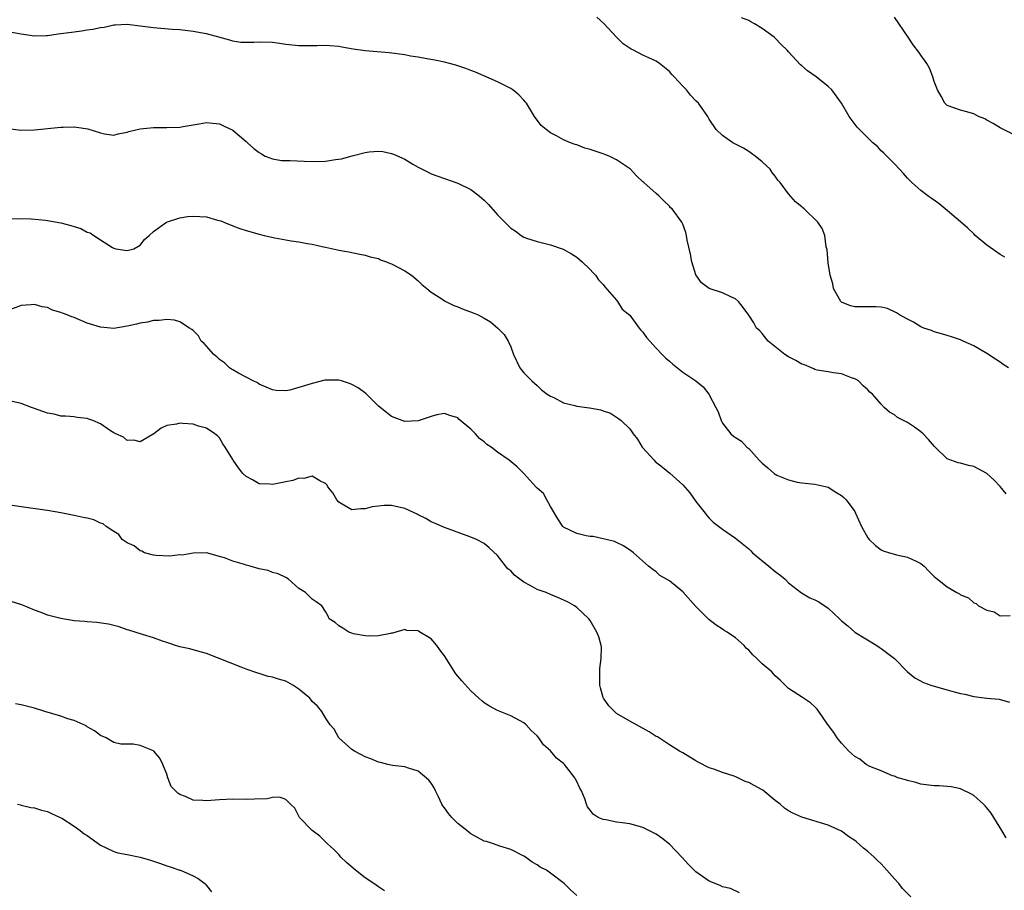
# Model space of a CAD drawing. Units: inches. Extents: x 2619000 to 2622000, y 1527000 to 1530000.
# Drawn here: x 2620263 to 2620412, y 1527208 to 1527340 of the extents above; entities that cross this region are included whole.
import ezdxf

# ---------------------------------------------------------------- set-up
doc = ezdxf.new("R2010")
doc.units = ezdxf.units.IN
doc.header["$MEASUREMENT"] = 0
doc.layers.add('LD26191527_10ft', color=41, linetype='Continuous')

msp = doc.modelspace()

# ---------------------------------------------------------------- linework, layer by layer
at = {"layer": 'LD26191527_10ft'}
for points, elevation in [([(2620411.92, 1527267.92), (2620411, 1527269.04), (2620410.06, 1527270.06), (2620409, 1527270.99), (2620407, 1527272.07), (2620406.22, 1527272.22), (2620405, 1527272.57), (2620404.62, 1527272.62), (2620403, 1527273.2), (2620401.17, 1527275), (2620401.07, 1527275.07), (2620400.15, 1527276.15), (2620399.37, 1527277), (2620399, 1527277.32), (2620398.02, 1527278.02), (2620397, 1527278.69), (2620395.48, 1527279.48), (2620395, 1527279.88), (2620394.28, 1527280.28), (2620393.48, 1527281), (2620393, 1527281.5), (2620391.68, 1527283), (2620391.31, 1527283.31), (2620391, 1527283.65), (2620390.27, 1527284.27), (2620389.57, 1527285), (2620389.22, 1527285.22), (2620389, 1527285.33), (2620388.51, 1527285.49), (2620387, 1527286.08), (2620385.79, 1527286.21), (2620385, 1527286.38), (2620383.35, 1527286.65), (2620383, 1527286.74), (2620382.84, 1527286.84), (2620381.41, 1527287.41), (2620381, 1527287.54), (2620380.1, 1527288.1), (2620379, 1527288.66), (2620378.44, 1527289), (2620375.91, 1527291), (2620375.54, 1527291.54), (2620375, 1527292.17), (2620374.61, 1527292.61), (2620374.18, 1527293), (2620373.76, 1527293.76), (2620373, 1527294.92), (2620372.12, 1527296.12), (2620371.45, 1527297), (2620371, 1527297.42), (2620370.26, 1527297.74), (2620369, 1527298.32), (2620367, 1527299), (2620365.85, 1527299.85), (2620365, 1527301.02), (2620364.38, 1527303), (2620364.17, 1527304.17), (2620363.69, 1527306.31), (2620363.59, 1527307), (2620363.46, 1527307.46), (2620363, 1527308.73), (2620362.92, 1527308.92), (2620362.87, 1527309), (2620361.39, 1527311), (2620361.18, 1527311.18), (2620361, 1527311.42), (2620360.18, 1527312.18), (2620359.39, 1527313), (2620359, 1527313.33), (2620357.14, 1527315), (2620357, 1527315.11), (2620356.04, 1527316.04), (2620355.11, 1527317), (2620353, 1527318.43), (2620351.89, 1527319), (2620351.25, 1527319.25), (2620351, 1527319.32), (2620349, 1527320), (2620348.21, 1527320.21), (2620347, 1527320.7), (2620346.74, 1527320.74), (2620346.06, 1527321), (2620345, 1527321.44), (2620343.93, 1527322.07), (2620343, 1527322.51), (2620342.35, 1527323), (2620341.63, 1527323.63), (2620340.61, 1527325), (2620339.37, 1527327), (2620339.21, 1527327.21), (2620339, 1527327.46), (2620338.24, 1527328.24), (2620337.31, 1527329), (2620337, 1527329.2), (2620335, 1527330.24), (2620331.68, 1527331.68), (2620331, 1527331.92), (2620330.23, 1527332.23), (2620328.73, 1527332.73), (2620327.73, 1527333), (2620327, 1527333.2), (2620325.52, 1527333.52), (2620324.31, 1527333.69), (2620323, 1527333.94), (2620321.88, 1527334.12), (2620321, 1527334.29), (2620318.61, 1527334.61), (2620315, 1527334.92), (2620313.17, 1527335.17), (2620311.45, 1527335.45), (2620311, 1527335.55), (2620309.66, 1527335.66), (2620309, 1527335.75), (2620307.69, 1527335.69), (2620305, 1527335.65), (2620303, 1527335.89), (2620302.05, 1527336.05), (2620301, 1527336.18), (2620299, 1527336.22), (2620298.16, 1527336.16), (2620297, 1527336.16), (2620296.2, 1527336.2), (2620295, 1527336.39), (2620294.52, 1527336.52), (2620292.87, 1527337), (2620291, 1527337.48), (2620290.43, 1527337.57), (2620289, 1527337.84), (2620287, 1527338.08), (2620285.84, 1527338.16), (2620283, 1527338.39), (2620281.39, 1527338.61), (2620279, 1527338.9), (2620277.2, 1527338.8), (2620277, 1527338.8), (2620275.54, 1527338.46), (2620275, 1527338.41), (2620273.86, 1527338.14), (2620273, 1527338.04), (2620272.12, 1527337.88), (2620271, 1527337.76), (2620269, 1527337.47), (2620268.57, 1527337.43), (2620267, 1527337.2), (2620266.79, 1527337.21), (2620265, 1527337.16), (2620263, 1527337.43), (2620261, 1527337.79)], 9110), ([(2620412.23, 1527287), (2620411.47, 1527287.47), (2620411, 1527287.83), (2620410.27, 1527288.27), (2620409, 1527289.17), (2620407, 1527290.32), (2620405.39, 1527291), (2620405, 1527291.2), (2620403.66, 1527291.66), (2620403, 1527291.85), (2620402.14, 1527292.14), (2620401, 1527292.41), (2620400.6, 1527292.6), (2620399.43, 1527293), (2620399, 1527293.19), (2620397.91, 1527293.91), (2620397, 1527294.33), (2620395.78, 1527295), (2620395.32, 1527295.32), (2620393.95, 1527295.95), (2620393, 1527296.15), (2620392.21, 1527296.21), (2620391, 1527296.18), (2620389, 1527296.2), (2620388.37, 1527296.37), (2620387, 1527296.93), (2620386.96, 1527296.96), (2620386.91, 1527297), (2620385.79, 1527299), (2620385.69, 1527299.69), (2620385.31, 1527301), (2620385, 1527302.84), (2620384.83, 1527304.83), (2620384.7, 1527305.3), (2620384.49, 1527307), (2620384.06, 1527308.06), (2620383.45, 1527309), (2620381.37, 1527311), (2620381.16, 1527311.16), (2620381, 1527311.32), (2620380.06, 1527312.06), (2620379, 1527313.3), (2620377.72, 1527315), (2620377.38, 1527315.38), (2620377, 1527315.95), (2620376.52, 1527316.52), (2620376.2, 1527317), (2620375, 1527318.15), (2620373.97, 1527319), (2620373.39, 1527319.39), (2620373, 1527319.7), (2620372.18, 1527320.18), (2620370.58, 1527321), (2620369, 1527322.1), (2620368.08, 1527323), (2620367, 1527324.58), (2620366.78, 1527325), (2620365.38, 1527327), (2620365, 1527327.35), (2620364.2, 1527328.2), (2620363.6, 1527329), (2620363, 1527329.6), (2620361.71, 1527331), (2620361.36, 1527331.36), (2620361, 1527331.77), (2620359.49, 1527333), (2620359, 1527333.35), (2620357.88, 1527333.88), (2620357, 1527334.26), (2620355.54, 1527335), (2620355.19, 1527335.19), (2620354, 1527336), (2620353.02, 1527337), (2620351.07, 1527339.07), (2620350.03, 1527340.03)], 9120), ([(2620411.7, 1527303.7), (2620411, 1527304.12), (2620410.49, 1527304.49), (2620409, 1527305.54), (2620407.22, 1527307), (2620407, 1527307.23), (2620406.1, 1527308.1), (2620405, 1527309.06), (2620402.67, 1527311), (2620401.78, 1527311.78), (2620401, 1527312.31), (2620400.61, 1527312.61), (2620400.06, 1527313), (2620399, 1527313.82), (2620397.66, 1527315), (2620397, 1527315.66), (2620396.38, 1527316.38), (2620395.75, 1527317), (2620395, 1527317.81), (2620393.42, 1527319.42), (2620393, 1527319.82), (2620392.43, 1527320.43), (2620391.73, 1527321), (2620389.72, 1527323), (2620389.39, 1527323.39), (2620388.19, 1527325), (2620387.01, 1527327), (2620385.55, 1527329), (2620385, 1527329.53), (2620383.2, 1527331), (2620381.88, 1527331.88), (2620381, 1527332.66), (2620380.8, 1527332.8), (2620379, 1527334.77), (2620378.81, 1527335), (2620377.88, 1527335.88), (2620377, 1527336.82), (2620376.82, 1527337), (2620375, 1527338.28), (2620373.86, 1527339), (2620373.29, 1527339.29), (2620373, 1527339.5), (2620371.9, 1527339.9)], 9130), ([(2620413, 1527322.28), (2620411.48, 1527323), (2620411, 1527323.25), (2620409.94, 1527323.94), (2620409, 1527324.42), (2620408.65, 1527324.65), (2620407.7, 1527325), (2620407, 1527325.37), (2620405.75, 1527325.75), (2620405, 1527325.94), (2620403, 1527326.66), (2620402.61, 1527327), (2620402.05, 1527328.05), (2620401.51, 1527329), (2620401, 1527330.27), (2620400.79, 1527331), (2620400.29, 1527332.29), (2620399.89, 1527333), (2620399, 1527334.25), (2620398.72, 1527334.72), (2620397.85, 1527335.85), (2620397.08, 1527337), (2620395, 1527340.01)], 9140), ([(2620261, 1527323.17), (2620263, 1527322.92), (2620265, 1527322.97), (2620269, 1527323.37), (2620269.36, 1527323.36), (2620271, 1527323.41), (2620271.37, 1527323.37), (2620273.1, 1527323.1), (2620275, 1527322.5), (2620275.62, 1527322.38), (2620277, 1527322.17), (2620277.65, 1527322.35), (2620279, 1527322.6), (2620279.3, 1527322.7), (2620281, 1527323.14), (2620283, 1527323.34), (2620285, 1527323.32), (2620287, 1527323.39), (2620287.49, 1527323.49), (2620289, 1527323.72), (2620289.9, 1527323.9), (2620291, 1527324.1), (2620291.96, 1527323.96), (2620293, 1527323.9), (2620293.57, 1527323.57), (2620295, 1527322.92), (2620297, 1527321.23), (2620297.22, 1527321), (2620298.17, 1527320.17), (2620299, 1527319.53), (2620299.32, 1527319.32), (2620299.91, 1527319), (2620301, 1527318.58), (2620302.35, 1527318.35), (2620303, 1527318.31), (2620303.69, 1527318.31), (2620305.78, 1527318.22), (2620307.82, 1527318.18), (2620309, 1527318.25), (2620310.51, 1527318.51), (2620311.41, 1527318.59), (2620313.04, 1527319.04), (2620315, 1527319.52), (2620315.62, 1527319.62), (2620317, 1527319.72), (2620317.67, 1527319.67), (2620319, 1527319.41), (2620319.31, 1527319.31), (2620321, 1527318.52), (2620322.2, 1527317.8), (2620323, 1527317.34), (2620324.55, 1527316.55), (2620325, 1527316.34), (2620325.97, 1527315.97), (2620329, 1527314.92), (2620331, 1527313.94), (2620332.24, 1527313), (2620332.66, 1527312.66), (2620333, 1527312.35), (2620333.66, 1527311.66), (2620335, 1527310.13), (2620336.09, 1527309), (2620337, 1527308.12), (2620337.69, 1527307.69), (2620338.6, 1527307), (2620339, 1527306.76), (2620339.39, 1527306.61), (2620341, 1527306.08), (2620342.23, 1527305.77), (2620343, 1527305.6), (2620344.94, 1527304.94), (2620346.21, 1527304.21), (2620347, 1527303.69), (2620347.81, 1527303), (2620349, 1527301.84), (2620349.4, 1527301.4), (2620349.8, 1527301), (2620350.29, 1527300.29), (2620351, 1527299.59), (2620351.25, 1527299.25), (2620353, 1527297.2), (2620353.15, 1527297), (2620353.84, 1527295.84), (2620355, 1527294.96), (2620356.42, 1527293), (2620356.68, 1527292.68), (2620357, 1527292.38), (2620357.55, 1527291.55), (2620358.02, 1527291), (2620359, 1527289.97), (2620359.9, 1527289), (2620360.44, 1527288.44), (2620361, 1527287.98), (2620361.52, 1527287.52), (2620363, 1527286.33), (2620364.98, 1527285), (2620366.1, 1527284.1), (2620366.96, 1527283), (2620368.03, 1527281), (2620368.35, 1527280.35), (2620368.81, 1527279), (2620369, 1527278.62), (2620370.26, 1527277), (2620370.67, 1527276.67), (2620371, 1527276.44), (2620371.88, 1527275.88), (2620372.68, 1527275), (2620373, 1527274.76), (2620374.55, 1527273), (2620375, 1527272.54), (2620375.87, 1527271.87), (2620376.84, 1527271), (2620377, 1527270.88), (2620377.23, 1527270.77), (2620379, 1527270.02), (2620380.29, 1527269.71), (2620381, 1527269.59), (2620383, 1527269.39), (2620384.79, 1527269), (2620385, 1527268.93), (2620386.16, 1527268.16), (2620387, 1527267.68), (2620387.36, 1527267.36), (2620387.71, 1527267), (2620389, 1527265.24), (2620389.13, 1527265), (2620390.01, 1527263), (2620391, 1527261.25), (2620391.18, 1527261), (2620392.13, 1527260.13), (2620393, 1527259.46), (2620393.32, 1527259.32), (2620394.25, 1527259), (2620395, 1527258.78), (2620395.3, 1527258.7), (2620397, 1527258.35), (2620398.28, 1527257.72), (2620399, 1527257.4), (2620399.52, 1527257), (2620400.23, 1527256.23), (2620401, 1527255.44), (2620401.52, 1527255), (2620403, 1527253.84), (2620404.46, 1527253), (2620404.82, 1527252.82), (2620405, 1527252.65), (2620406.19, 1527252.19), (2620407, 1527251.45), (2620407.34, 1527251.34), (2620407.72, 1527251), (2620409, 1527250.31), (2620410.08, 1527250.08), (2620411, 1527249.49), (2620412.49, 1527249.51)], 9100), ([(2620261, 1527309.51), (2620263, 1527309.54), (2620264.5, 1527309.5), (2620266.69, 1527309.31), (2620267, 1527309.27), (2620269, 1527308.91), (2620270.5, 1527308.5), (2620272.03, 1527308.03), (2620273, 1527307.51), (2620273.41, 1527307.41), (2620274, 1527307), (2620275, 1527306.34), (2620276.82, 1527305.18), (2620277, 1527305.09), (2620277.32, 1527305), (2620279, 1527304.7), (2620280.03, 1527305), (2620281, 1527305.52), (2620281.63, 1527306.37), (2620282.35, 1527307), (2620283, 1527307.61), (2620284.97, 1527309.03), (2620287, 1527309.68), (2620288.13, 1527309.87), (2620289, 1527309.94), (2620291, 1527309.79), (2620292.68, 1527309.32), (2620293.2, 1527309.2), (2620293.63, 1527309), (2620295, 1527308.45), (2620296.06, 1527308.06), (2620297, 1527307.74), (2620299, 1527307.19), (2620299.75, 1527307), (2620301.34, 1527306.66), (2620303, 1527306.36), (2620303.81, 1527306.19), (2620305, 1527306.02), (2620306.22, 1527305.78), (2620307, 1527305.66), (2620308.72, 1527305.28), (2620309, 1527305.23), (2620310.83, 1527304.83), (2620311, 1527304.79), (2620312.52, 1527304.52), (2620314.18, 1527304.18), (2620315, 1527304.04), (2620315.77, 1527303.77), (2620317, 1527303.49), (2620317.32, 1527303.32), (2620318.23, 1527303), (2620318.77, 1527302.77), (2620319, 1527302.7), (2620321, 1527301.65), (2620322, 1527301), (2620323, 1527300.15), (2620323.58, 1527299.58), (2620324.32, 1527299), (2620325, 1527298.42), (2620326.59, 1527297.41), (2620327, 1527297.12), (2620328.39, 1527296.39), (2620329, 1527296.18), (2620329.83, 1527295.83), (2620331.32, 1527295.32), (2620332.06, 1527295), (2620333, 1527294.49), (2620333.94, 1527293.94), (2620335.07, 1527293), (2620336.02, 1527292.02), (2620336.6, 1527291), (2620337, 1527290.13), (2620337.44, 1527289), (2620338.4, 1527287), (2620339, 1527286.21), (2620340.2, 1527285), (2620341, 1527284.33), (2620341.67, 1527283.67), (2620342.53, 1527283), (2620343, 1527282.69), (2620343.53, 1527282.47), (2620345, 1527281.69), (2620346.72, 1527281.28), (2620347, 1527281.19), (2620348.91, 1527280.91), (2620350.63, 1527280.63), (2620351, 1527280.47), (2620352.11, 1527280.11), (2620353, 1527279.51), (2620353.32, 1527279.32), (2620353.69, 1527279), (2620355, 1527277.74), (2620355.51, 1527277), (2620356.18, 1527276.18), (2620356.9, 1527275), (2620358.67, 1527273), (2620358.83, 1527272.83), (2620359.94, 1527271.94), (2620361.07, 1527271.07), (2620363, 1527269.3), (2620364.08, 1527268.08), (2620365, 1527266.79), (2620366.42, 1527265), (2620366.65, 1527264.65), (2620367, 1527264.22), (2620367.63, 1527263.63), (2620369, 1527262.56), (2620371, 1527261.24), (2620371.26, 1527261), (2620373, 1527259.59), (2620373.3, 1527259.3), (2620373.56, 1527259), (2620376.03, 1527257), (2620377, 1527256.18), (2620377.67, 1527255.67), (2620378.48, 1527255), (2620379, 1527254.45), (2620380.95, 1527252.95), (2620382.22, 1527252.22), (2620383, 1527251.87), (2620383.58, 1527251.58), (2620385, 1527250.65), (2620386.7, 1527249), (2620387, 1527248.73), (2620387.95, 1527247.95), (2620389, 1527247.03), (2620392.34, 1527245), (2620392.72, 1527244.72), (2620393, 1527244.53), (2620395.02, 1527243.02), (2620397, 1527241), (2620398.11, 1527240.11), (2620399.41, 1527239.41), (2620400.53, 1527239), (2620401, 1527238.84), (2620403, 1527238.26), (2620404.02, 1527237.98), (2620405, 1527237.73), (2620405.65, 1527237.65), (2620407, 1527237.28), (2620408.99, 1527237.01), (2620410.86, 1527236.86), (2620412.42, 1527236.42)], 9090), ([(2620411.88, 1527215.88), (2620411.24, 1527217), (2620410.03, 1527219), (2620409.63, 1527219.63), (2620409, 1527220.42), (2620408.73, 1527220.73), (2620408.45, 1527221), (2620407, 1527222.28), (2620406.57, 1527222.57), (2620405.22, 1527223.22), (2620405, 1527223.29), (2620403.6, 1527223.6), (2620403, 1527223.67), (2620401.76, 1527223.76), (2620401, 1527223.77), (2620399, 1527224.03), (2620398.26, 1527224.26), (2620397, 1527224.56), (2620396.69, 1527224.69), (2620395.52, 1527225), (2620395, 1527225.21), (2620394.73, 1527225.27), (2620393, 1527226.01), (2620391.3, 1527226.7), (2620390.76, 1527227), (2620389.79, 1527227.79), (2620389, 1527228.21), (2620388.14, 1527229), (2620387, 1527230.2), (2620386.36, 1527231), (2620385.85, 1527231.85), (2620384.91, 1527233.09), (2620383.56, 1527235), (2620383.34, 1527235.34), (2620383, 1527235.7), (2620382.32, 1527236.32), (2620381.26, 1527237), (2620381.11, 1527237.11), (2620379, 1527238.51), (2620377.75, 1527239.75), (2620377, 1527240.4), (2620376.46, 1527241), (2620375, 1527242.23), (2620374.23, 1527243), (2620373.6, 1527243.6), (2620373, 1527244.3), (2620372.61, 1527244.61), (2620372.27, 1527245), (2620371, 1527246.15), (2620369.73, 1527247), (2620369.28, 1527247.28), (2620369, 1527247.44), (2620368.05, 1527248.05), (2620366.94, 1527248.94), (2620365, 1527250.9), (2620363, 1527253.09), (2620361, 1527254.76), (2620360.55, 1527255), (2620359.57, 1527255.57), (2620359, 1527256.12), (2620358.49, 1527256.49), (2620357.85, 1527257), (2620355.55, 1527259), (2620355.24, 1527259.24), (2620355, 1527259.4), (2620354.07, 1527260.07), (2620353, 1527260.54), (2620352.7, 1527260.7), (2620351.41, 1527261), (2620351, 1527261.12), (2620349.45, 1527261.45), (2620349, 1527261.48), (2620348.41, 1527261.59), (2620347, 1527261.92), (2620345, 1527262.89), (2620344.89, 1527263), (2620344.15, 1527264.15), (2620343, 1527266.03), (2620342.45, 1527267), (2620341.95, 1527267.95), (2620341, 1527268.78), (2620340.9, 1527268.9), (2620340.8, 1527269), (2620339, 1527270.99), (2620338, 1527272), (2620336.77, 1527273), (2620335, 1527274.22), (2620334.03, 1527275), (2620333.41, 1527275.41), (2620333, 1527275.8), (2620332.28, 1527276.28), (2620331.67, 1527277), (2620331, 1527277.68), (2620329.19, 1527279.19), (2620329, 1527279.4), (2620327.79, 1527279.78), (2620327, 1527280.06), (2620325.85, 1527279.85), (2620325, 1527279.63), (2620323.03, 1527278.97), (2620321, 1527278.84), (2620319, 1527279.63), (2620318.21, 1527280.21), (2620317, 1527281.19), (2620315.09, 1527283.09), (2620313.93, 1527283.93), (2620313, 1527284.47), (2620312.63, 1527284.63), (2620311.41, 1527285), (2620311, 1527285.1), (2620309.11, 1527285.11), (2620308.91, 1527285.09), (2620307, 1527284.63), (2620305, 1527283.99), (2620303.62, 1527283.62), (2620303, 1527283.52), (2620301.53, 1527283.53), (2620301, 1527283.63), (2620300.06, 1527284.06), (2620299, 1527284.5), (2620298.71, 1527284.71), (2620298.07, 1527285), (2620295.83, 1527286.17), (2620295, 1527286.66), (2620294.8, 1527286.8), (2620294.49, 1527287), (2620293.74, 1527287.74), (2620293, 1527288.22), (2620292.61, 1527288.61), (2620292.11, 1527289), (2620291, 1527290.28), (2620290.65, 1527290.65), (2620290.23, 1527291), (2620289.82, 1527291.82), (2620289, 1527292.62), (2620288.8, 1527292.8), (2620288.44, 1527293), (2620287, 1527293.93), (2620286.17, 1527294.17), (2620285, 1527294.29), (2620283.84, 1527294.16), (2620283, 1527294.16), (2620282.09, 1527293.91), (2620281, 1527293.75), (2620280.44, 1527293.56), (2620279, 1527293.26), (2620277, 1527292.94), (2620276.51, 1527293), (2620275, 1527293.12), (2620273, 1527293.75), (2620271, 1527294.57), (2620270.67, 1527294.67), (2620269.94, 1527295), (2620269.25, 1527295.25), (2620269, 1527295.37), (2620267.72, 1527295.72), (2620267, 1527296.1), (2620266.18, 1527296.18), (2620265, 1527296.55), (2620264.49, 1527296.49), (2620263, 1527296.41), (2620261, 1527295.65)], 9080), ([(2620397.51, 1527207), (2620396.25, 1527208.25), (2620395.66, 1527209), (2620395, 1527209.72), (2620393.46, 1527211.46), (2620393, 1527211.96), (2620392.46, 1527212.46), (2620391.96, 1527213), (2620391, 1527213.86), (2620390.35, 1527214.36), (2620389.29, 1527215.29), (2620389, 1527215.52), (2620388.09, 1527216.09), (2620387, 1527216.9), (2620385, 1527217.8), (2620381, 1527219.02), (2620379.65, 1527219.65), (2620379, 1527219.99), (2620378.41, 1527220.41), (2620377.76, 1527221), (2620377, 1527221.57), (2620375.1, 1527223.1), (2620375, 1527223.16), (2620373.81, 1527223.81), (2620373, 1527224.27), (2620372.44, 1527224.44), (2620371.34, 1527225), (2620370.77, 1527225.23), (2620369, 1527225.78), (2620367.69, 1527226.31), (2620367, 1527226.5), (2620365.33, 1527227.33), (2620365, 1527227.56), (2620364.08, 1527228.08), (2620363, 1527228.74), (2620362.53, 1527229), (2620361, 1527229.96), (2620359.17, 1527231.17), (2620359, 1527231.25), (2620357.93, 1527231.93), (2620356.02, 1527233), (2620355, 1527233.53), (2620353, 1527234.72), (2620352.67, 1527235), (2620351.86, 1527235.86), (2620351.04, 1527237), (2620351, 1527237.11), (2620350.58, 1527238.58), (2620350.49, 1527239), (2620350.47, 1527241), (2620350.5, 1527241.5), (2620350.7, 1527243), (2620350.72, 1527244.72), (2620350.7, 1527245), (2620350.31, 1527246.31), (2620350.04, 1527247), (2620349, 1527248.75), (2620348.82, 1527249), (2620347, 1527250.73), (2620346.67, 1527251), (2620345.59, 1527251.59), (2620344.22, 1527252.22), (2620343, 1527252.71), (2620342.35, 1527253), (2620341, 1527253.45), (2620339.92, 1527254.08), (2620339, 1527254.56), (2620337.6, 1527255.6), (2620337, 1527256.29), (2620336.59, 1527256.59), (2620335, 1527258.58), (2620333.75, 1527259.75), (2620333, 1527260.39), (2620331.81, 1527261), (2620331, 1527261.35), (2620327, 1527262.81), (2620325.48, 1527263.48), (2620325, 1527263.67), (2620324.17, 1527264.17), (2620323, 1527264.74), (2620322.84, 1527264.84), (2620321, 1527265.7), (2620319, 1527266.18), (2620317.85, 1527266.15), (2620317, 1527266.07), (2620316.06, 1527265.94), (2620315, 1527265.64), (2620314.33, 1527265.67), (2620313, 1527265.5), (2620311.77, 1527266.23), (2620311, 1527266.65), (2620310.71, 1527267), (2620310.09, 1527268.09), (2620309.37, 1527269), (2620309.24, 1527269.24), (2620309, 1527269.49), (2620308.13, 1527269.87), (2620307, 1527270.59), (2620305.75, 1527270.25), (2620305, 1527270.29), (2620304.05, 1527269.95), (2620303, 1527269.73), (2620301, 1527269.33), (2620300.61, 1527269.39), (2620299, 1527269.42), (2620297.98, 1527270.02), (2620297, 1527270.53), (2620296.52, 1527271), (2620295.86, 1527271.86), (2620295.07, 1527273), (2620295, 1527273.14), (2620293.84, 1527275), (2620293.49, 1527275.49), (2620293, 1527276.37), (2620292.69, 1527276.69), (2620292.29, 1527277), (2620291, 1527277.83), (2620289.83, 1527278.17), (2620289, 1527278.45), (2620287.45, 1527278.55), (2620287, 1527278.6), (2620286.47, 1527278.47), (2620285, 1527278.24), (2620284.14, 1527277.86), (2620283.04, 1527277), (2620281, 1527275.79), (2620280.04, 1527276.04), (2620279, 1527276.01), (2620278.47, 1527276.47), (2620277.29, 1527277), (2620277.12, 1527277.12), (2620277, 1527277.16), (2620276.53, 1527277.47), (2620275, 1527278.53), (2620273.84, 1527279), (2620273.23, 1527279.23), (2620273, 1527279.33), (2620271.48, 1527279.48), (2620271, 1527279.57), (2620269.68, 1527279.68), (2620269, 1527279.69), (2620267.97, 1527279.97), (2620267, 1527280.12), (2620264.86, 1527280.86), (2620264.54, 1527281), (2620263, 1527281.58), (2620261, 1527282.06)], 9070), ([(2620371.58, 1527207.58), (2620370.23, 1527208.23), (2620369, 1527208.5), (2620368.67, 1527208.67), (2620367, 1527209.34), (2620365, 1527210.75), (2620363.87, 1527211.87), (2620362.92, 1527212.92), (2620362.86, 1527213), (2620361, 1527214.93), (2620359.84, 1527215.84), (2620359, 1527216.44), (2620357.86, 1527217), (2620357, 1527217.47), (2620355, 1527218.01), (2620353.83, 1527218.17), (2620353, 1527218.26), (2620351.4, 1527218.6), (2620351, 1527218.65), (2620350.23, 1527219), (2620349.46, 1527219.46), (2620349, 1527220.09), (2620348.59, 1527220.59), (2620348.44, 1527221), (2620348.21, 1527221.79), (2620347.69, 1527223), (2620347.43, 1527223.43), (2620347, 1527224.4), (2620346.79, 1527224.79), (2620346.71, 1527225), (2620345.12, 1527227), (2620345, 1527227.12), (2620343.95, 1527227.95), (2620343, 1527229.05), (2620341.95, 1527229.95), (2620341.23, 1527231), (2620341, 1527231.31), (2620340.12, 1527232.12), (2620339.34, 1527233), (2620339, 1527233.3), (2620337, 1527234.36), (2620335, 1527235.17), (2620333.82, 1527235.82), (2620333, 1527236.34), (2620332.62, 1527236.62), (2620332.2, 1527237), (2620331, 1527238.15), (2620329.62, 1527239.62), (2620328.69, 1527240.69), (2620327, 1527243.43), (2620326.31, 1527244.31), (2620325.82, 1527245), (2620325, 1527246.01), (2620323.12, 1527247.12), (2620323, 1527247.21), (2620321.28, 1527247.28), (2620321, 1527247.4), (2620319.14, 1527246.86), (2620319, 1527246.83), (2620318.82, 1527246.82), (2620317, 1527246.43), (2620315.6, 1527246.4), (2620315, 1527246.45), (2620313.23, 1527246.77), (2620313, 1527246.83), (2620312.52, 1527247), (2620311.63, 1527247.63), (2620311, 1527247.96), (2620310.47, 1527248.47), (2620309.55, 1527249), (2620309.42, 1527249.42), (2620309, 1527250.14), (2620308.45, 1527251), (2620307.61, 1527251.61), (2620307, 1527251.98), (2620306.48, 1527252.48), (2620305.99, 1527253), (2620305, 1527253.61), (2620303.4, 1527255), (2620303, 1527255.26), (2620301.85, 1527255.85), (2620301, 1527256.05), (2620300.32, 1527256.32), (2620299, 1527256.58), (2620297.6, 1527257), (2620297, 1527257.15), (2620296.76, 1527257.24), (2620295, 1527257.72), (2620293.74, 1527258.26), (2620293, 1527258.43), (2620291, 1527259.01), (2620289, 1527258.95), (2620287.33, 1527258.67), (2620287, 1527258.68), (2620285.48, 1527258.52), (2620283.4, 1527258.6), (2620283, 1527258.66), (2620281.64, 1527259), (2620281.24, 1527259.24), (2620281, 1527259.28), (2620280.07, 1527260.07), (2620279, 1527260.52), (2620278.73, 1527260.73), (2620278.29, 1527261), (2620277.78, 1527261.78), (2620277, 1527262.21), (2620275.85, 1527263), (2620275.39, 1527263.39), (2620275, 1527263.5), (2620273.98, 1527263.98), (2620273, 1527264.23), (2620272.37, 1527264.37), (2620271, 1527264.67), (2620269, 1527265.06), (2620267, 1527265.39), (2620266.57, 1527265.43), (2620263, 1527265.94), (2620261, 1527266.27)], 9060), ([(2620347, 1527207.18), (2620346.05, 1527208.05), (2620345.06, 1527209), (2620343, 1527210.58), (2620342.42, 1527211), (2620341.46, 1527211.46), (2620341, 1527211.84), (2620340.24, 1527212.24), (2620339.22, 1527213), (2620339, 1527213.14), (2620337, 1527214.14), (2620335.38, 1527214.62), (2620334.41, 1527215), (2620333.36, 1527215.36), (2620333, 1527215.42), (2620331.97, 1527215.97), (2620331, 1527216.51), (2620330.7, 1527216.7), (2620330.38, 1527217), (2620329, 1527218.08), (2620328.09, 1527219), (2620327.6, 1527219.6), (2620327, 1527220.44), (2620326.76, 1527220.76), (2620326.61, 1527221), (2620326.1, 1527222.1), (2620325.62, 1527223), (2620325.45, 1527223.45), (2620325, 1527224.15), (2620324.64, 1527224.64), (2620323, 1527225.96), (2620321.57, 1527226.43), (2620321, 1527226.64), (2620319.14, 1527226.86), (2620318.42, 1527227), (2620317.3, 1527227.3), (2620317, 1527227.34), (2620315.87, 1527227.87), (2620315, 1527228.15), (2620314.46, 1527228.46), (2620313.38, 1527229), (2620313, 1527229.28), (2620311, 1527231), (2620310.32, 1527232.32), (2620309.69, 1527233), (2620309, 1527234.07), (2620308.45, 1527235), (2620307.8, 1527235.8), (2620307, 1527236.53), (2620306.81, 1527236.81), (2620306.63, 1527237), (2620305, 1527238.36), (2620304.08, 1527239), (2620303, 1527239.57), (2620301.89, 1527239.89), (2620301, 1527240.21), (2620300.32, 1527240.32), (2620299, 1527240.74), (2620298.78, 1527240.78), (2620297, 1527241.42), (2620296.28, 1527241.72), (2620291, 1527243.76), (2620290.05, 1527244.05), (2620288.49, 1527244.49), (2620287, 1527244.8), (2620286.35, 1527245), (2620285.34, 1527245.34), (2620285, 1527245.44), (2620284.35, 1527245.65), (2620283, 1527246.15), (2620281.35, 1527246.65), (2620279.3, 1527247.3), (2620279, 1527247.38), (2620277.8, 1527247.8), (2620277, 1527247.99), (2620276.2, 1527248.2), (2620274.46, 1527248.46), (2620273, 1527248.56), (2620272.61, 1527248.61), (2620271, 1527248.74), (2620269, 1527249.07), (2620267, 1527249.6), (2620266.02, 1527249.98), (2620265, 1527250.34), (2620263.12, 1527251.12), (2620261, 1527251.8)], 9050), ([(2620317.9, 1527207.9), (2620317, 1527208.48), (2620316.33, 1527209), (2620315, 1527209.86), (2620313.55, 1527211), (2620312.18, 1527212.18), (2620311.33, 1527213), (2620311, 1527213.37), (2620310.2, 1527214.2), (2620309.3, 1527215), (2620309.17, 1527215.17), (2620309, 1527215.32), (2620308.16, 1527216.16), (2620306.97, 1527217), (2620305.1, 1527219), (2620305, 1527219.17), (2620304.39, 1527220.39), (2620303.7, 1527221), (2620303, 1527221.68), (2620302.06, 1527222.06), (2620301, 1527222), (2620300.18, 1527221.82), (2620298.25, 1527221.75), (2620297, 1527221.71), (2620295, 1527221.77), (2620293, 1527221.67), (2620291, 1527221.5), (2620290.44, 1527221.56), (2620289, 1527221.61), (2620287.86, 1527222.14), (2620287, 1527222.46), (2620286.66, 1527222.66), (2620286.32, 1527223), (2620285.69, 1527223.69), (2620285.17, 1527225), (2620285, 1527225.53), (2620284.44, 1527227), (2620283.95, 1527227.95), (2620283.07, 1527229), (2620283, 1527229.06), (2620281, 1527229.85), (2620279.95, 1527230.05), (2620278.09, 1527230.09), (2620277, 1527230.34), (2620275.85, 1527231), (2620275, 1527231.39), (2620274.1, 1527232.1), (2620273, 1527232.69), (2620272.82, 1527232.82), (2620271, 1527233.63), (2620270.08, 1527233.92), (2620269, 1527234.3), (2620266.56, 1527235), (2620265, 1527235.52), (2620263.81, 1527235.81), (2620263, 1527236.04), (2620262.17, 1527236.17)], 9040), ([(2620262.43, 1527221), (2620262.88, 1527220.88), (2620263, 1527220.86), (2620264.47, 1527220.47), (2620265, 1527220.42), (2620266.08, 1527220.08), (2620267, 1527219.88), (2620267.57, 1527219.57), (2620268.89, 1527219), (2620269.13, 1527218.87), (2620271, 1527217.66), (2620271.92, 1527217), (2620272.53, 1527216.53), (2620273, 1527216.24), (2620275, 1527214.81), (2620277, 1527213.83), (2620277.63, 1527213.63), (2620279, 1527213.36), (2620281, 1527213), (2620282.54, 1527212.54), (2620284.04, 1527212.04), (2620285, 1527211.65), (2620285.52, 1527211.52), (2620287, 1527211.03), (2620287.11, 1527211), (2620289, 1527210.14), (2620289.77, 1527209.77), (2620290.77, 1527209), (2620290.88, 1527208.88), (2620291, 1527208.68), (2620291.75, 1527207.75)], 9030)]:
    msp.add_lwpolyline(points, dxfattribs=dict(at, elevation=elevation))

doc.saveas('drawing.dxf')
